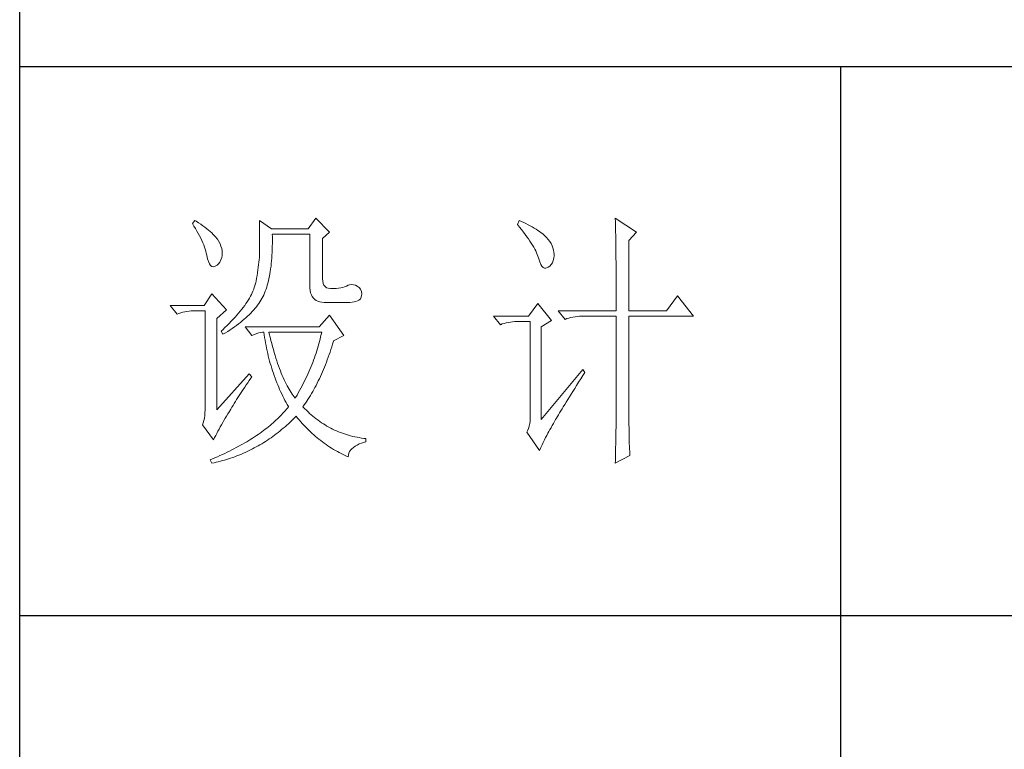
# Model space of a CAD drawing. Units: millimetres. Extents: x 96819 to 102701, y 74957 to 106195.
# Drawn here: x 102106 to 102386, y 76545 to 76752 of the extents above; entities that cross this region are included whole.
import ezdxf

# ---------------------------------------------------------------- set-up
doc = ezdxf.new("R2010")
doc.units = ezdxf.units.MM
doc.layers.add('轮廓线', color=7, linetype='Continuous', lineweight=25)

# ---------------------------------------------------------------- blocks, each defined once
blk = doc.blocks.new('A3')
for p, q in [((3400.05, -1395), (3400.05, 1395)), ((3750, -279.77), (3400.05, -279.77)), ((3550.01, -279.77), (3550.01, -781.03)), ((3750, -380.03), (3400.05, -380.03))]:
    blk.add_line(p, q)
at = {"layer": '轮廓线', "color": 7, "lineweight": 0}
for p, q in [((3454.13, -307.44), (3452.73, -309.39)), ((3456.62, -309.97), (3454.13, -307.44)), ((3508.85, -307.44), (3508.86, -307.67)), ((3512.74, -309.97), (3508.85, -307.44)), ((3432.05, -307.83), (3431.59, -308.42)), ((3431.59, -308.42), (3431.88, -308.88)), ((3431.88, -308.88), (3432.17, -309.34)), ((3432.31, -308), (3432.05, -307.83)), ((3432.17, -309.34), (3432.43, -309.79)), ((3432.74, -308.27), (3432.31, -308)), ((3433.14, -308.54), (3432.74, -308.27)), ((3433.52, -308.81), (3433.14, -308.54)), ((3433.89, -309.08), (3433.52, -308.81)), ((3434.23, -309.35), (3433.89, -309.08)), ((3434.56, -309.61), (3434.23, -309.35)), ((3443.87, -307.83), (3443.87, -313.28)), ((3446.04, -309.39), (3443.87, -307.83)), ((3491.29, -307.83), (3490.98, -308.61)), ((3490.98, -308.61), (3491.36, -309.07)), ((3491.7, -308.02), (3491.29, -307.83)), ((3491.36, -309.07), (3491.72, -309.52)), ((3492.13, -308.21), (3491.7, -308.02)), ((3492.54, -308.42), (3492.13, -308.21)), ((3492.93, -308.62), (3492.54, -308.42)), ((3493.32, -308.82), (3492.93, -308.62)), ((3493.68, -309.03), (3493.32, -308.82)), ((3494.04, -309.24), (3493.68, -309.03)), ((3494.38, -309.45), (3494.04, -309.24)), ((3508.86, -307.67), (3508.87, -307.92)), ((3508.87, -307.92), (3508.88, -308.18)), ((3508.88, -308.18), (3508.89, -308.45)), ((3508.89, -308.45), (3508.9, -308.74)), ((3508.9, -308.74), (3508.91, -309.05)), ((3508.91, -309.05), (3508.91, -309.36)), ((3508.91, -309.36), (3508.92, -309.7)), ((3432.43, -309.79), (3432.68, -310.23)), ((3432.68, -310.23), (3432.91, -310.66)), ((3432.91, -310.66), (3433.13, -311.08)), ((3433.13, -311.08), (3433.32, -311.5)), ((3434.86, -309.87), (3434.56, -309.61)), ((3435.15, -310.13), (3434.86, -309.87)), ((3435.41, -310.38), (3435.15, -310.13)), ((3435.66, -310.64), (3435.41, -310.38)), ((3435.89, -310.89), (3435.66, -310.64)), ((3436.09, -311.14), (3435.89, -310.89)), ((3436.18, -311.27), (3436.09, -311.14)), ((3452.73, -309.39), (3446.04, -309.39)), ((3446.21, -310.84), (3446.2, -310.36)), ((3446.2, -310.36), (3453.04, -310.36)), ((3446.21, -311.43), (3446.21, -310.84)), ((3453.04, -310.36), (3453.04, -319.69)), ((3455.37, -311.14), (3456.62, -309.97)), ((3455.37, -318.52), (3455.37, -311.14)), ((3491.72, -309.52), (3492.07, -309.96)), ((3492.07, -309.96), (3492.39, -310.39)), ((3492.39, -310.39), (3492.7, -310.81)), ((3492.7, -310.81), (3492.99, -311.22)), ((3494.7, -309.66), (3494.38, -309.45)), ((3495.01, -309.87), (3494.7, -309.66)), ((3495.31, -310.09), (3495.01, -309.87)), ((3495.59, -310.31), (3495.31, -310.09)), ((3495.85, -310.53), (3495.59, -310.31)), ((3496.11, -310.75), (3495.85, -310.53)), ((3496.28, -310.93), (3496.11, -310.75)), ((3496.6, -311.3), (3496.28, -310.93)), ((3508.92, -309.7), (3508.92, -310.05)), ((3508.92, -310.05), (3508.93, -310.41)), ((3508.93, -310.41), (3508.94, -310.79)), ((3508.94, -310.79), (3508.94, -311.18)), ((3511.34, -311.53), (3512.74, -309.97)), ((3433.32, -311.5), (3433.5, -311.91)), ((3433.5, -311.91), (3433.66, -312.32)), ((3433.66, -312.32), (3433.81, -312.71)), ((3433.81, -312.71), (3433.94, -313.1)), ((3436.44, -311.69), (3436.18, -311.27)), ((3436.66, -312.12), (3436.44, -311.69)), ((3436.82, -312.54), (3436.66, -312.12)), ((3436.95, -312.97), (3436.82, -312.54)), ((3446.19, -313.13), (3446.2, -312.58)), ((3446.2, -312.58), (3446.21, -312.01)), ((3446.21, -312.01), (3446.21, -311.43)), ((3492.99, -311.22), (3493.26, -311.61)), ((3493.26, -311.61), (3493.51, -311.99)), ((3493.51, -311.99), (3493.74, -312.37)), ((3493.74, -312.37), (3493.95, -312.73)), ((3493.95, -312.73), (3494.14, -313.08)), ((3496.89, -311.68), (3496.6, -311.3)), ((3497.12, -312.06), (3496.89, -311.68)), ((3497.32, -312.45), (3497.12, -312.06)), ((3497.47, -312.84), (3497.32, -312.45)), ((3497.58, -313.24), (3497.47, -312.84)), ((3508.94, -311.18), (3508.95, -311.59)), ((3508.95, -311.59), (3508.96, -312.02)), ((3508.96, -312.02), (3508.96, -312.45)), ((3508.96, -312.45), (3508.96, -312.91)), ((3508.96, -312.91), (3508.97, -313.37)), ((3511.34, -324.36), (3511.34, -311.53)), ((3433.94, -313.1), (3434.05, -313.47)), ((3434.05, -313.47), (3434.14, -313.84)), ((3434.14, -313.84), (3434.22, -314.21)), ((3434.22, -314.21), (3434.23, -314.25)), ((3434.23, -314.25), (3434.36, -314.87)), ((3436.79, -315.05), (3436.95, -314.58)), ((3437.02, -313.4), (3436.95, -312.97)), ((3436.95, -314.58), (3437.03, -314.25)), ((3437.05, -313.82), (3437.02, -313.4)), ((3437.03, -314.25), (3437.05, -313.82)), ((3443.83, -314.56), (3443.8, -315.01)), ((3443.85, -314.12), (3443.83, -314.56)), ((3443.86, -313.7), (3443.85, -314.12)), ((3443.87, -313.28), (3443.86, -313.7)), ((3446.06, -315.23), (3446.1, -314.72)), ((3446.1, -314.72), (3446.14, -314.2)), ((3446.14, -314.2), (3446.16, -313.67)), ((3446.16, -313.67), (3446.19, -313.13)), ((3494.14, -313.08), (3494.31, -313.41)), ((3494.31, -313.41), (3494.47, -313.74)), ((3494.47, -313.74), (3494.6, -314.06)), ((3494.6, -314.06), (3494.72, -314.36)), ((3494.72, -314.36), (3494.81, -314.66)), ((3494.81, -314.66), (3494.86, -314.83)), ((3497.51, -315.18), (3497.61, -314.73)), ((3497.64, -313.64), (3497.58, -313.24)), ((3497.61, -314.73), (3497.66, -314.23)), ((3497.66, -314.05), (3497.64, -313.64)), ((3497.66, -314.23), (3497.66, -314.05)), ((3508.97, -313.37), (3508.97, -313.86)), ((3508.97, -313.86), (3508.98, -314.36)), ((3508.98, -314.36), (3508.98, -314.87)), ((3434.36, -314.87), (3434.52, -315.37)), ((3434.52, -315.37), (3434.7, -315.77)), ((3434.7, -315.77), (3434.9, -316.06)), ((3434.9, -316.06), (3435.12, -316.23)), ((3435.12, -316.23), (3435.37, -316.3)), ((3435.37, -316.3), (3435.63, -316.26)), ((3435.63, -316.26), (3435.78, -316.19)), ((3435.78, -316.19), (3436.1, -316.02)), ((3436.1, -316.02), (3436.37, -315.77)), ((3436.37, -315.77), (3436.6, -315.45)), ((3436.6, -315.45), (3436.79, -315.05)), ((3443.64, -316.4), (3443.58, -316.89)), ((3443.7, -315.93), (3443.64, -316.4)), ((3443.75, -315.47), (3443.7, -315.93)), ((3443.8, -315.01), (3443.75, -315.47)), ((3445.89, -316.68), (3445.96, -316.21)), ((3445.96, -316.21), (3446.01, -315.73)), ((3446.01, -315.73), (3446.06, -315.23)), ((3494.86, -314.83), (3495.04, -315.41)), ((3495.04, -315.41), (3495.23, -315.87)), ((3495.23, -315.87), (3495.45, -316.22)), ((3495.45, -316.22), (3495.68, -316.45)), ((3495.68, -316.45), (3495.92, -316.56)), ((3495.92, -316.56), (3496.18, -316.57)), ((3496.18, -316.57), (3496.46, -316.46)), ((3496.46, -316.46), (3496.57, -316.39)), ((3496.57, -316.39), (3496.89, -316.17)), ((3496.89, -316.17), (3497.15, -315.9)), ((3497.15, -315.9), (3497.36, -315.57)), ((3497.36, -315.57), (3497.51, -315.18)), ((3508.98, -314.87), (3508.99, -315.4)), ((3508.99, -315.4), (3508.99, -315.94)), ((3508.99, -315.94), (3508.99, -316.5)), ((3508.99, -316.5), (3509, -317.07)), ((3443.42, -317.88), (3443.32, -318.39)), ((3443.5, -317.38), (3443.42, -317.88)), ((3443.58, -316.89), (3443.5, -317.38)), ((3445.58, -318.46), (3445.67, -318.03)), ((3445.67, -318.03), (3445.75, -317.59)), ((3445.75, -317.59), (3445.83, -317.14)), ((3445.83, -317.14), (3445.89, -316.68)), ((3509, -317.07), (3509, -317.66)), ((3509, -317.66), (3509, -318.26)), ((3509, -318.26), (3509, -318.88)), ((3442.91, -320.1), (3442.8, -320.42)), ((3443.01, -319.8), (3442.91, -320.1)), ((3443.09, -319.5), (3443.01, -319.8)), ((3443.1, -319.44), (3443.09, -319.5)), ((3443.22, -318.91), (3443.1, -319.44)), ((3443.32, -318.39), (3443.22, -318.91)), ((3445.05, -320.41), (3445.17, -320.04)), ((3445.17, -320.04), (3445.28, -319.66)), ((3445.28, -319.66), (3445.39, -319.27)), ((3445.39, -319.27), (3445.49, -318.87)), ((3445.49, -318.87), (3445.58, -318.46)), ((3453.04, -319.69), (3453.06, -320.19)), ((3455.4, -318.95), (3455.37, -318.52)), ((3455.48, -319.34), (3455.4, -318.95)), ((3455.63, -319.67), (3455.48, -319.34)), ((3455.83, -319.93), (3455.63, -319.67)), ((3456.09, -320.12), (3455.83, -319.93)), ((3456.41, -320.24), (3456.09, -320.12)), ((3458.69, -320.15), (3458.29, -320.21)), ((3459.06, -320.07), (3458.69, -320.15)), ((3459.41, -319.96), (3459.06, -320.07)), ((3459.73, -319.84), (3459.41, -319.96)), ((3460.04, -319.69), (3459.73, -319.84)), ((3460.28, -319.62), (3460.04, -319.69)), ((3460.66, -319.57), (3460.28, -319.62)), ((3461.02, -319.58), (3460.66, -319.57)), ((3461.38, -319.68), (3461.02, -319.58)), ((3461.72, -319.84), (3461.38, -319.68)), ((3462.06, -320.08), (3461.72, -319.84)), ((3462.29, -320.42), (3462.06, -320.08)), ((3509, -318.88), (3509.01, -319.51)), ((3509.01, -319.51), (3509.01, -320.16)), ((3509.01, -320.16), (3509.01, -320.82)), ((3435.16, -321.25), (3433.76, -323.39)), ((3437.8, -324.16), (3435.16, -321.25)), ((3442.21, -321.69), (3442.02, -322.02)), ((3442.38, -321.37), (3442.21, -321.69)), ((3442.53, -321.05), (3442.38, -321.37)), ((3442.67, -320.73), (3442.53, -321.05)), ((3442.8, -320.42), (3442.67, -320.73)), ((3444.31, -322.08), (3444.48, -321.77)), ((3444.48, -321.77), (3444.64, -321.46)), ((3444.64, -321.46), (3444.65, -321.44)), ((3444.65, -321.44), (3444.78, -321.11)), ((3444.78, -321.11), (3444.92, -320.77)), ((3444.92, -320.77), (3445.05, -320.41)), ((3453.06, -320.19), (3453.11, -320.64)), ((3453.11, -320.64), (3453.2, -321.06)), ((3453.2, -321.06), (3453.33, -321.42)), ((3453.33, -321.42), (3453.5, -321.75)), ((3453.5, -321.75), (3453.7, -322.03)), ((3456.8, -320.29), (3456.41, -320.24)), ((3457.24, -320.27), (3456.8, -320.29)), ((3457.44, -320.27), (3457.24, -320.27)), ((3457.88, -320.25), (3457.44, -320.27)), ((3458.29, -320.21), (3457.88, -320.25)), ((3462.47, -320.82), (3462.29, -320.42)), ((3462.37, -322.02), (3462.51, -321.62)), ((3462.54, -321.22), (3462.47, -320.82)), ((3462.51, -321.62), (3462.54, -321.22)), ((3509.01, -320.82), (3509.01, -322.19)), ((3520.21, -321.64), (3518.18, -324.36)), ((3523.16, -325.33), (3520.21, -321.64)), ((3433.76, -323.39), (3427.54, -323.39)), ((3427.54, -323.39), (3428.79, -324.94)), ((3440.89, -323.72), (3440.62, -324.07)), ((3441.15, -323.37), (3440.89, -323.72)), ((3441.39, -323.03), (3441.15, -323.37)), ((3441.62, -322.69), (3441.39, -323.03)), ((3441.83, -322.35), (3441.62, -322.69)), ((3442.02, -322.02), (3441.83, -322.35)), ((3443.06, -323.88), (3443.3, -323.59)), ((3443.3, -323.59), (3443.52, -323.29)), ((3443.52, -323.29), (3443.74, -322.99)), ((3443.74, -322.99), (3443.94, -322.69)), ((3443.94, -322.69), (3444.13, -322.38)), ((3444.13, -322.38), (3444.31, -322.08)), ((3453.7, -322.03), (3453.94, -322.27)), ((3453.94, -322.27), (3454.22, -322.46)), ((3454.22, -322.46), (3454.53, -322.61)), ((3454.53, -322.61), (3454.88, -322.72)), ((3454.88, -322.72), (3455.27, -322.78)), ((3455.27, -322.78), (3455.68, -322.8)), ((3455.68, -322.8), (3458.17, -322.8)), ((3458.17, -322.8), (3458.79, -322.83)), ((3458.79, -322.83), (3459.36, -322.84)), ((3459.36, -322.84), (3459.87, -322.83)), ((3459.87, -322.83), (3460.35, -322.8)), ((3460.35, -322.8), (3460.77, -322.76)), ((3460.77, -322.76), (3461.15, -322.7)), ((3461.15, -322.7), (3461.47, -322.62)), ((3461.47, -322.62), (3461.75, -322.52)), ((3461.75, -322.52), (3461.98, -322.41)), ((3461.98, -322.41), (3462.17, -322.28)), ((3462.17, -322.28), (3462.3, -322.13)), ((3462.3, -322.13), (3462.37, -322.02)), ((3494.71, -323), (3493, -325.33)), ((3497.19, -326.11), (3494.71, -323)), ((3509.01, -322.19), (3509.01, -322.9)), ((3509.01, -322.9), (3509.01, -324.36)), ((3428.79, -324.94), (3429.13, -324.81)), ((3429.13, -324.81), (3429.49, -324.69)), ((3429.49, -324.69), (3429.85, -324.59)), ((3429.85, -324.59), (3430.22, -324.51)), ((3430.22, -324.51), (3430.61, -324.45)), ((3430.61, -324.45), (3431, -324.4)), ((3431, -324.4), (3431.4, -324.37)), ((3431.4, -324.37), (3431.81, -324.36)), ((3431.81, -324.36), (3433.92, -324.36)), ((3433.92, -324.36), (3433.92, -342.44)), ((3436.09, -325.72), (3437.8, -324.16)), ((3439.4, -325.52), (3439.06, -325.89)), ((3439.73, -325.15), (3439.4, -325.52)), ((3440.04, -324.79), (3439.73, -325.15)), ((3440.34, -324.43), (3440.04, -324.79)), ((3440.62, -324.07), (3440.34, -324.43)), ((3441.38, -325.62), (3441.69, -325.34)), ((3441.69, -325.34), (3441.99, -325.05)), ((3441.99, -325.05), (3442.27, -324.76)), ((3442.27, -324.76), (3442.54, -324.47)), ((3442.54, -324.47), (3442.81, -324.18)), ((3442.81, -324.18), (3443.06, -323.88)), ((3456.62, -325.14), (3454.75, -327.27)), ((3459.26, -328.83), (3456.62, -325.14)), ((3493, -325.33), (3486.62, -325.33)), ((3486.62, -325.33), (3487.87, -326.89)), ((3498.44, -324.36), (3499.68, -325.91)), ((3498.44, -324.36), (3509.01, -324.36)), ((3500.75, -325.57), (3501.12, -325.48)), ((3501.12, -325.48), (3501.5, -325.42)), ((3501.5, -325.42), (3501.9, -325.37)), ((3501.9, -325.37), (3502.3, -325.34)), ((3502.3, -325.34), (3502.71, -325.33)), ((3502.71, -325.33), (3509.01, -325.33)), ((3509.01, -325.33), (3509.01, -342.96)), ((3511.34, -324.36), (3518.18, -324.36)), ((3511.34, -343.61), (3511.34, -325.33)), ((3511.34, -325.33), (3523.16, -325.33)), ((3436.09, -342.44), (3436.09, -325.72)), ((3437.95, -327.03), (3437.55, -327.41)), ((3438.33, -326.64), (3437.95, -327.03)), ((3438.7, -326.26), (3438.33, -326.64)), ((3439.06, -325.89), (3438.7, -326.26)), ((3438.87, -327.57), (3439.27, -327.29)), ((3439.27, -327.29), (3439.65, -327.02)), ((3439.65, -327.02), (3440.02, -326.74)), ((3440.02, -326.74), (3440.37, -326.47)), ((3440.37, -326.47), (3440.72, -326.19)), ((3440.72, -326.19), (3441.05, -325.9)), ((3441.05, -325.9), (3441.38, -325.62)), ((3441.22, -327.27), (3442.47, -328.83)), ((3454.75, -327.27), (3441.22, -327.27)), ((3487.87, -326.89), (3488.21, -326.75)), ((3488.21, -326.75), (3488.57, -326.64)), ((3488.57, -326.64), (3488.93, -326.54)), ((3488.93, -326.54), (3489.31, -326.46)), ((3489.31, -326.46), (3489.69, -326.39)), ((3489.69, -326.39), (3490.08, -326.35)), ((3490.08, -326.35), (3490.48, -326.32)), ((3490.48, -326.32), (3490.89, -326.3)), ((3490.89, -326.3), (3493.31, -326.3)), ((3493.31, -326.3), (3493.31, -344)), ((3495.33, -327.27), (3497.19, -326.11)), ((3495.33, -344.19), (3495.33, -327.27)), ((3499.68, -325.91), (3500.03, -325.78)), ((3500.03, -325.78), (3500.38, -325.67)), ((3500.38, -325.67), (3500.75, -325.57)), ((3437.14, -327.8), (3436.87, -328.05)), ((3436.87, -328.05), (3437.18, -328.64)), ((3437.55, -327.41), (3437.14, -327.8)), ((3437.18, -328.64), (3437.62, -328.37)), ((3437.62, -328.37), (3438.05, -328.11)), ((3438.05, -328.11), (3438.47, -327.84)), ((3438.47, -327.84), (3438.87, -327.57)), ((3442.47, -328.83), (3442.93, -328.65)), ((3442.93, -328.65), (3443.36, -328.5)), ((3443.36, -328.5), (3443.75, -328.38)), ((3443.75, -328.38), (3444.1, -328.3)), ((3444.1, -328.3), (3444.42, -328.26)), ((3444.42, -328.26), (3444.65, -328.25)), ((3444.65, -328.25), (3444.72, -328.75)), ((3444.72, -328.75), (3444.8, -329.24)), ((3445.65, -328.55), (3445.58, -328.25)), ((3445.58, -328.25), (3455.22, -328.25)), ((3445.79, -329.15), (3445.65, -328.55)), ((3445.94, -329.74), (3445.79, -329.15)), ((3455.03, -329.1), (3454.93, -329.53)), ((3455.12, -328.67), (3455.03, -329.1)), ((3455.22, -328.25), (3455.12, -328.67)), ((3457.39, -329.8), (3459.26, -328.83)), ((3444.8, -329.24), (3444.88, -329.73)), ((3444.88, -329.73), (3444.97, -330.22)), ((3444.97, -330.22), (3445.06, -330.7)), ((3445.06, -330.7), (3445.15, -331.18)), ((3446.09, -330.31), (3445.94, -329.74)), ((3446.24, -330.87), (3446.09, -330.31)), ((3446.39, -331.42), (3446.24, -330.87)), ((3454.58, -330.81), (3454.46, -331.24)), ((3454.7, -330.38), (3454.58, -330.81)), ((3454.82, -329.96), (3454.7, -330.38)), ((3454.93, -329.53), (3454.82, -329.96)), ((3456.9, -331.39), (3457.06, -330.9)), ((3457.06, -330.9), (3457.21, -330.41)), ((3457.21, -330.41), (3457.36, -329.91)), ((3457.36, -329.91), (3457.39, -329.8)), ((3445.15, -331.18), (3445.25, -331.66)), ((3445.25, -331.66), (3445.36, -332.13)), ((3445.36, -332.13), (3445.47, -332.59)), ((3445.47, -332.59), (3445.59, -333.06)), ((3446.54, -331.95), (3446.39, -331.42)), ((3446.69, -332.48), (3446.54, -331.95)), ((3446.85, -332.98), (3446.69, -332.48)), ((3454.04, -332.52), (3453.89, -332.95)), ((3454.19, -332.09), (3454.04, -332.52)), ((3454.32, -331.66), (3454.19, -332.09)), ((3454.46, -331.24), (3454.32, -331.66)), ((3456.41, -332.82), (3456.58, -332.35)), ((3456.58, -332.35), (3456.74, -331.88)), ((3456.74, -331.88), (3456.9, -331.39)), ((3445.59, -333.06), (3445.71, -333.52)), ((3445.71, -333.52), (3445.83, -333.97)), ((3445.83, -333.97), (3445.97, -334.42)), ((3445.97, -334.42), (3446.1, -334.87)), ((3447.01, -333.48), (3446.85, -332.98)), ((3447.17, -333.96), (3447.01, -333.48)), ((3447.33, -334.42), (3447.17, -333.96)), ((3447.5, -334.87), (3447.33, -334.42)), ((3453.41, -334.23), (3453.24, -334.65)), ((3453.58, -333.8), (3453.41, -334.23)), ((3453.74, -333.37), (3453.58, -333.8)), ((3453.89, -332.95), (3453.74, -333.37)), ((3455.72, -334.63), (3455.9, -334.19)), ((3455.9, -334.19), (3456.07, -333.74)), ((3456.07, -333.74), (3456.24, -333.28)), ((3456.24, -333.28), (3456.41, -332.82)), ((3442, -335.83), (3436.09, -342.44)), ((3442.47, -336.41), (3442, -335.83)), ((3446.1, -334.87), (3446.24, -335.31)), ((3446.24, -335.31), (3446.39, -335.75)), ((3446.39, -335.75), (3446.54, -336.19)), ((3446.54, -336.19), (3446.69, -336.62)), ((3447.67, -335.31), (3447.5, -334.87)), ((3447.84, -335.74), (3447.67, -335.31)), ((3448, -336.15), (3447.84, -335.74)), ((3448.18, -336.55), (3448, -336.15)), ((3452.68, -335.93), (3452.49, -336.36)), ((3452.87, -335.5), (3452.68, -335.93)), ((3453.06, -335.08), (3452.87, -335.5)), ((3453.24, -334.65), (3453.06, -335.08)), ((3454.79, -336.76), (3454.98, -336.35)), ((3454.98, -336.35), (3455.17, -335.93)), ((3455.17, -335.93), (3455.36, -335.5)), ((3455.36, -335.5), (3455.54, -335.07)), ((3455.54, -335.07), (3455.72, -334.63)), ((3502.95, -335.05), (3495.33, -344.19)), ((3502.53, -336.79), (3502.92, -336.17)), ((3502.92, -336.17), (3503.26, -335.64)), ((3503.26, -335.64), (3502.95, -335.05)), ((3441.16, -338.29), (3441.43, -337.89)), ((3441.43, -337.89), (3441.71, -337.49)), ((3441.71, -337.49), (3442, -337.08)), ((3442, -337.08), (3442.29, -336.67)), ((3442.29, -336.67), (3442.47, -336.41)), ((3446.69, -336.62), (3446.85, -337.04)), ((3446.85, -337.04), (3447.02, -337.47)), ((3447.02, -337.47), (3447.19, -337.89)), ((3447.19, -337.89), (3447.36, -338.3)), ((3448.35, -336.94), (3448.18, -336.55)), ((3448.53, -337.31), (3448.35, -336.94)), ((3448.71, -337.67), (3448.53, -337.31)), ((3448.89, -338.02), (3448.71, -337.67)), ((3449.07, -338.35), (3448.89, -338.02)), ((3451.64, -338.07), (3451.42, -338.49)), ((3451.86, -337.64), (3451.64, -338.07)), ((3452.08, -337.21), (3451.86, -337.64)), ((3452.29, -336.79), (3452.08, -337.21)), ((3452.49, -336.36), (3452.29, -336.79)), ((3453.99, -338.34), (3454.2, -337.96)), ((3454.2, -337.96), (3454.4, -337.56)), ((3454.4, -337.56), (3454.59, -337.16)), ((3454.59, -337.16), (3454.79, -336.76)), ((3501.44, -338.53), (3501.79, -337.97)), ((3501.79, -337.97), (3502.15, -337.39)), ((3502.15, -337.39), (3502.53, -336.79)), ((3439.9, -340.2), (3440.14, -339.83)), ((3440.14, -339.83), (3440.39, -339.46)), ((3440.39, -339.46), (3440.64, -339.07)), ((3440.64, -339.07), (3440.89, -338.69)), ((3440.89, -338.69), (3441.16, -338.29)), ((3447.36, -338.3), (3447.54, -338.71)), ((3447.54, -338.71), (3447.72, -339.11)), ((3447.72, -339.11), (3447.91, -339.52)), ((3447.91, -339.52), (3448.1, -339.91)), ((3448.1, -339.91), (3448.31, -340.31)), ((3449.25, -338.67), (3449.07, -338.35)), ((3449.44, -338.97), (3449.25, -338.67)), ((3449.63, -339.27), (3449.44, -338.97)), ((3449.82, -339.54), (3449.63, -339.27)), ((3450.01, -339.81), (3449.82, -339.54)), ((3450.2, -340.06), (3450.01, -339.81)), ((3450.71, -339.78), (3450.46, -340.2)), ((3450.95, -339.35), (3450.71, -339.78)), ((3451.18, -338.92), (3450.95, -339.35)), ((3451.42, -338.49), (3451.18, -338.92)), ((3452.93, -340.18), (3453.15, -339.83)), ((3453.15, -339.83), (3453.36, -339.46)), ((3453.36, -339.46), (3453.58, -339.1)), ((3453.58, -339.1), (3453.79, -338.72)), ((3453.79, -338.72), (3453.99, -338.34)), ((3500.46, -340.08), (3500.78, -339.59)), ((3500.78, -339.59), (3501.1, -339.07)), ((3501.1, -339.07), (3501.44, -338.53)), ((3438.81, -341.97), (3439.02, -341.63)), ((3439.02, -341.63), (3439.23, -341.28)), ((3439.23, -341.28), (3439.45, -340.92)), ((3439.45, -340.92), (3439.67, -340.57)), ((3439.67, -340.57), (3439.9, -340.2)), ((3448.31, -340.31), (3448.51, -340.7)), ((3448.51, -340.7), (3448.72, -341.09)), ((3448.72, -341.09), (3448.93, -341.47)), ((3448.93, -341.47), (3449.15, -341.85)), ((3450.4, -340.3), (3450.2, -340.06)), ((3450.46, -340.2), (3450.4, -340.3)), ((3451.8, -341.86), (3452.03, -341.54)), ((3452.03, -341.54), (3452.26, -341.21)), ((3452.26, -341.21), (3452.49, -340.87)), ((3452.49, -340.87), (3452.71, -340.53)), ((3452.71, -340.53), (3452.93, -340.18)), ((3499.36, -341.87), (3499.62, -341.45)), ((3499.62, -341.45), (3499.89, -341.02)), ((3499.89, -341.02), (3500.17, -340.56)), ((3500.17, -340.56), (3500.46, -340.08)), ((3433.86, -343.46), (3433.79, -343.93)), ((3433.9, -342.96), (3433.86, -343.46)), ((3433.92, -342.44), (3433.9, -342.96)), ((3437.85, -343.57), (3438.1, -343.16)), ((3438.1, -343.16), (3438.35, -342.76)), ((3438.35, -342.76), (3438.43, -342.63)), ((3438.43, -342.63), (3438.62, -342.3)), ((3438.62, -342.3), (3438.81, -341.97)), ((3447.86, -343.36), (3447.63, -343.6)), ((3448.09, -343.11), (3447.86, -343.36)), ((3448.32, -342.86), (3448.09, -343.11)), ((3448.54, -342.62), (3448.32, -342.86)), ((3448.75, -342.36), (3448.54, -342.62)), ((3448.95, -342.11), (3448.75, -342.36)), ((3449.15, -341.86), (3448.95, -342.11)), ((3449.15, -341.85), (3449.15, -341.86)), ((3451.85, -341.92), (3451.8, -341.86)), ((3452.14, -342.22), (3451.85, -341.92)), ((3452.42, -342.51), (3452.14, -342.22)), ((3452.72, -342.79), (3452.42, -342.51)), ((3453.01, -343.07), (3452.72, -342.79)), ((3453.31, -343.34), (3453.01, -343.07)), ((3453.62, -343.6), (3453.31, -343.34)), ((3498.29, -343.64), (3498.47, -343.33)), ((3498.47, -343.33), (3498.67, -342.99)), ((3498.67, -342.99), (3498.89, -342.64)), ((3498.89, -342.64), (3499.12, -342.26)), ((3499.12, -342.26), (3499.36, -341.87)), ((3509.01, -342.96), (3509.01, -343.3)), ((3509.01, -343.3), (3509.01, -343.66)), ((3433.58, -344.81), (3433.45, -345.16)), ((3433.45, -345.16), (3435.47, -347.88)), ((3433.7, -344.38), (3433.58, -344.81)), ((3433.79, -343.93), (3433.7, -344.38)), ((3436.69, -345.56), (3436.91, -345.17)), ((3436.91, -345.17), (3437.14, -344.77)), ((3437.14, -344.77), (3437.37, -344.37)), ((3437.37, -344.37), (3437.61, -343.97)), ((3437.61, -343.97), (3437.85, -343.57)), ((3445.78, -345.29), (3445.49, -345.52)), ((3446.07, -345.05), (3445.78, -345.29)), ((3446.34, -344.81), (3446.07, -345.05)), ((3446.61, -344.58), (3446.34, -344.81)), ((3446.87, -344.33), (3446.61, -344.58)), ((3447.13, -344.09), (3446.87, -344.33)), ((3447.38, -343.85), (3447.13, -344.09)), ((3447.63, -343.6), (3447.38, -343.85)), ((3448.53, -345.51), (3448.84, -345.24)), ((3448.84, -345.24), (3449.15, -344.96)), ((3449.15, -344.96), (3449.46, -344.68)), ((3449.46, -344.68), (3449.76, -344.39)), ((3449.76, -344.39), (3450.07, -344.09)), ((3450.07, -344.09), (3450.37, -343.79)), ((3450.37, -343.79), (3450.55, -343.61)), ((3450.55, -343.61), (3450.83, -343.95)), ((3450.83, -343.95), (3451.11, -344.28)), ((3451.11, -344.28), (3451.39, -344.61)), ((3451.39, -344.61), (3451.68, -344.93)), ((3451.68, -344.93), (3451.97, -345.25)), ((3451.97, -345.25), (3452.26, -345.56)), ((3453.92, -343.85), (3453.62, -343.6)), ((3454.23, -344.1), (3453.92, -343.85)), ((3454.55, -344.33), (3454.23, -344.1)), ((3454.87, -344.56), (3454.55, -344.33)), ((3455.19, -344.78), (3454.87, -344.56)), ((3455.52, -345), (3455.19, -344.78)), ((3455.85, -345.2), (3455.52, -345)), ((3456.18, -345.4), (3455.85, -345.2)), ((3493.23, -344.94), (3493.13, -345.39)), ((3493.29, -344.47), (3493.23, -344.94)), ((3493.31, -344), (3493.29, -344.47)), ((3497.26, -345.42), (3497.34, -345.27)), ((3497.34, -345.27), (3497.44, -345.1)), ((3497.44, -345.1), (3497.54, -344.91)), ((3497.54, -344.91), (3497.66, -344.69)), ((3497.66, -344.69), (3497.8, -344.46)), ((3497.8, -344.46), (3497.95, -344.21)), ((3497.95, -344.21), (3498.11, -343.94)), ((3498.11, -343.94), (3498.29, -343.64)), ((3509, -344.84), (3508.99, -345.26)), ((3508.99, -345.26), (3508.99, -345.7)), ((3509.01, -344.03), (3509, -344.42)), ((3509, -344.42), (3509, -344.84)), ((3509.01, -343.66), (3509.01, -344.03)), ((3511.35, -344.03), (3511.34, -343.61)), ((3511.35, -344.5), (3511.35, -344.03)), ((3511.35, -344.97), (3511.35, -344.5)), ((3511.36, -345.93), (3511.35, -344.97)), ((3435.66, -347.5), (3435.86, -347.12)), ((3435.86, -347.12), (3436.06, -346.73)), ((3436.06, -346.73), (3436.26, -346.35)), ((3436.26, -346.35), (3436.47, -345.96)), ((3436.47, -345.96), (3436.69, -345.56)), ((3443.29, -347.14), (3442.95, -347.36)), ((3443.62, -346.91), (3443.29, -347.14)), ((3443.95, -346.68), (3443.62, -346.91)), ((3444.27, -346.45), (3443.95, -346.68)), ((3444.59, -346.22), (3444.27, -346.45)), ((3444.9, -345.99), (3444.59, -346.22)), ((3445.2, -345.76), (3444.9, -345.99)), ((3445.49, -345.52), (3445.2, -345.76)), ((3446.29, -347.29), (3446.61, -347.05)), ((3446.61, -347.05), (3446.93, -346.81)), ((3446.93, -346.81), (3447.26, -346.56)), ((3447.26, -346.56), (3447.58, -346.3)), ((3447.58, -346.3), (3447.9, -346.05)), ((3447.9, -346.05), (3448.21, -345.78)), ((3448.21, -345.78), (3448.53, -345.51)), ((3452.26, -345.56), (3452.56, -345.86)), ((3452.56, -345.86), (3452.85, -346.16)), ((3452.85, -346.16), (3453.16, -346.44)), ((3453.16, -346.44), (3453.46, -346.73)), ((3453.46, -346.73), (3453.77, -347.01)), ((3453.77, -347.01), (3454.08, -347.28)), ((3456.52, -345.59), (3456.18, -345.4)), ((3456.87, -345.77), (3456.52, -345.59)), ((3457.21, -345.95), (3456.87, -345.77)), ((3457.56, -346.12), (3457.21, -345.95)), ((3457.92, -346.28), (3457.56, -346.12)), ((3458.28, -346.43), (3457.92, -346.28)), ((3458.64, -346.57), (3458.28, -346.43)), ((3459.01, -346.71), (3458.64, -346.57)), ((3459.38, -346.83), (3459.01, -346.71)), ((3459.75, -346.96), (3459.38, -346.83)), ((3460.13, -347.07), (3459.75, -346.96)), ((3460.51, -347.17), (3460.13, -347.07)), ((3492.82, -346.26), (3492.69, -346.52)), ((3492.69, -346.52), (3495.02, -349.83)), ((3492.99, -345.83), (3492.82, -346.26)), ((3493.13, -345.39), (3492.99, -345.83)), ((3496.13, -347.5), (3496.34, -347.1)), ((3496.34, -347.1), (3496.54, -346.72)), ((3496.54, -346.72), (3496.73, -346.36)), ((3496.73, -346.36), (3496.92, -346.02)), ((3496.92, -346.02), (3497.11, -345.7)), ((3497.11, -345.7), (3497.19, -345.55)), ((3497.19, -345.55), (3497.26, -345.42)), ((3508.96, -347.13), (3508.95, -347.65)), ((3508.97, -346.64), (3508.96, -347.13)), ((3508.98, -346.17), (3508.97, -346.64)), ((3508.99, -345.7), (3508.98, -346.17)), ((3511.37, -346.41), (3511.36, -345.93)), ((3511.39, -347.37), (3511.37, -346.41)), ((3435.47, -347.88), (3435.66, -347.5)), ((3440.39, -348.9), (3439.99, -349.12)), ((3440.77, -348.69), (3440.39, -348.9)), ((3441.15, -348.47), (3440.77, -348.69)), ((3441.52, -348.25), (3441.15, -348.47)), ((3441.89, -348.03), (3441.52, -348.25)), ((3442.25, -347.81), (3441.89, -348.03)), ((3442.6, -347.59), (3442.25, -347.81)), ((3442.95, -347.36), (3442.6, -347.59)), ((3443.6, -349.01), (3443.94, -348.82)), ((3443.94, -348.82), (3444.28, -348.61)), ((3444.28, -348.61), (3444.62, -348.41)), ((3444.62, -348.41), (3444.96, -348.19)), ((3444.96, -348.19), (3445.29, -347.98)), ((3445.29, -347.98), (3445.63, -347.75)), ((3445.63, -347.75), (3445.96, -347.52)), ((3445.96, -347.52), (3446.29, -347.29)), ((3454.08, -347.28), (3454.4, -347.54)), ((3454.4, -347.54), (3454.72, -347.8)), ((3454.72, -347.8), (3455.04, -348.05)), ((3455.04, -348.05), (3455.36, -348.3)), ((3455.36, -348.3), (3455.69, -348.54)), ((3455.69, -348.54), (3456.02, -348.78)), ((3456.02, -348.78), (3456.36, -349)), ((3460.9, -347.27), (3460.51, -347.17)), ((3461.29, -347.36), (3460.9, -347.27)), ((3461.69, -347.44), (3461.29, -347.36)), ((3461.31, -349.07), (3461.67, -348.86)), ((3461.67, -348.86), (3462.07, -348.67)), ((3462.08, -347.51), (3461.69, -347.44)), ((3462.07, -348.67), (3462.52, -348.5)), ((3462.49, -347.58), (3462.08, -347.51)), ((3462.89, -347.64), (3462.49, -347.58)), ((3462.52, -348.5), (3463.01, -348.35)), ((3463.3, -347.69), (3462.89, -347.64)), ((3463.01, -348.35), (3463.3, -348.27)), ((3463.3, -348.27), (3463.3, -347.69)), ((3495.25, -349.32), (3495.48, -348.83)), ((3495.48, -348.83), (3495.7, -348.37)), ((3495.7, -348.37), (3495.92, -347.93)), ((3495.92, -347.93), (3496.13, -347.5)), ((3508.93, -348.72), (3508.92, -349.28)), ((3508.94, -348.17), (3508.93, -348.72)), ((3508.95, -347.65), (3508.94, -348.17)), ((3511.4, -347.86), (3511.39, -347.37)), ((3511.41, -348.34), (3511.4, -347.86)), ((3511.44, -349.32), (3511.41, -348.34)), ((3437.07, -350.59), (3436.63, -350.8)), ((3437.51, -350.38), (3437.07, -350.59)), ((3437.94, -350.18), (3437.51, -350.38)), ((3438.36, -349.97), (3437.94, -350.18)), ((3438.78, -349.76), (3438.36, -349.97)), ((3439.19, -349.55), (3438.78, -349.76)), ((3439.6, -349.33), (3439.19, -349.55)), ((3439.99, -349.12), (3439.6, -349.33)), ((3439.7, -350.85), (3440.06, -350.71)), ((3440.06, -350.71), (3440.43, -350.57)), ((3440.43, -350.57), (3440.79, -350.42)), ((3440.79, -350.42), (3441.5, -350.1)), ((3441.5, -350.1), (3441.86, -349.93)), ((3441.86, -349.93), (3442.21, -349.75)), ((3442.21, -349.75), (3442.56, -349.58)), ((3442.56, -349.58), (3442.91, -349.4)), ((3442.91, -349.4), (3443.26, -349.21)), ((3443.26, -349.21), (3443.6, -349.01)), ((3456.36, -349), (3456.7, -349.22)), ((3456.7, -349.22), (3457.04, -349.44)), ((3457.04, -349.44), (3457.38, -349.65)), ((3457.38, -349.65), (3457.73, -349.85)), ((3457.73, -349.85), (3458.08, -350.04)), ((3458.08, -350.04), (3458.43, -350.23)), ((3458.43, -350.23), (3458.79, -350.42)), ((3458.79, -350.42), (3459.15, -350.59)), ((3459.15, -350.59), (3459.52, -350.76)), ((3460.04, -351), (3460.09, -350.67)), ((3460.09, -350.67), (3460.18, -350.36)), ((3460.18, -350.36), (3460.32, -350.06)), ((3460.32, -350.06), (3460.5, -349.79)), ((3460.5, -349.79), (3460.73, -349.53)), ((3460.73, -349.53), (3461, -349.29)), ((3461, -349.29), (3461.31, -349.07)), ((3495.02, -349.83), (3495.25, -349.32)), ((3508.9, -350.46), (3508.88, -351.07)), ((3508.91, -349.86), (3508.9, -350.46)), ((3508.92, -349.28), (3508.91, -349.86)), ((3511.48, -350.31), (3511.44, -349.32)), ((3511.5, -350.8), (3511.48, -350.31)), ((3435.26, -351.4), (3434.85, -351.58)), ((3434.85, -351.58), (3435.16, -352.16)), ((3435.16, -352.16), (3435.55, -352.08)), ((3435.72, -351.2), (3435.26, -351.4)), ((3435.55, -352.08), (3435.94, -352)), ((3436.18, -351), (3435.72, -351.2)), ((3435.94, -352), (3436.32, -351.91)), ((3436.63, -350.8), (3436.18, -351)), ((3436.32, -351.91), (3436.71, -351.81)), ((3436.71, -351.81), (3437.09, -351.71)), ((3437.09, -351.71), (3437.47, -351.6)), ((3437.47, -351.6), (3437.84, -351.49)), ((3437.84, -351.49), (3438.22, -351.37)), ((3438.22, -351.37), (3438.59, -351.25)), ((3438.59, -351.25), (3438.96, -351.12)), ((3438.96, -351.12), (3439.33, -350.99)), ((3439.33, -350.99), (3439.7, -350.85)), ((3459.52, -350.76), (3459.88, -350.93)), ((3459.88, -350.93), (3460.04, -351)), ((3508.85, -352.16), (3511.5, -350.8)), ((3508.87, -351.7), (3508.85, -352.16)), ((3508.88, -351.07), (3508.87, -351.7))]:
    blk.add_line(p, q, dxfattribs=at)

msp = doc.modelspace()

# ---------------------------------------------------------------- block references
at = {"layer": '轮廓线', "color": 0, "linetype": 'ByBlock', "lineweight": -3, "xscale": 1.555200000002515, "yscale": 1.555200000002515, "zscale": 1.555200000002515}
msp.add_blockref('A3', (96818.62, 77173.48), dxfattribs=at)

doc.saveas('drawing.dxf')
